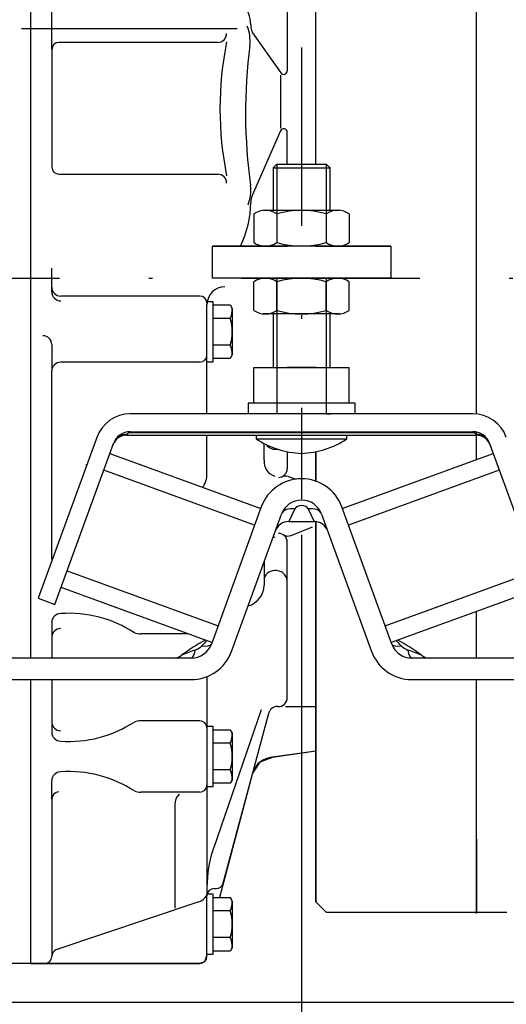
# Model space of a CAD drawing. Extents: x -162 to 133, y -120 to 87.
# Drawn here: x 1 to 15, y -9 to 18 of the extents above; entities that cross this region are included whole.
import ezdxf

# ---------------------------------------------------------------- set-up
doc = ezdxf.new("R2010")
doc.units = 0
doc.header["$LTSCALE"] = 10
doc.header["$MEASUREMENT"] = 0
doc.linetypes.add('DASHDOT', pattern=[22.131579, 11.065789, -5.532895, 0, -5.532895])
doc.linetypes.add('TRAZO_Y_PUNTO', pattern=[1, 0.5, -0.25, 0, -0.25])
doc.layers.get('0').update_dxf_attribs({"linetype": 'CONTINUOUS'})
doc.layers.get('DEFPOINTS').update_dxf_attribs({"linetype": 'CONTINUOUS'})
for name, color, linetype in [('3', 2, 'CONTINUOUS'), ('4', 4, 'TRAZO_Y_PUNTO'), ('7', 5, 'CONTINUOUS'), ('9', 40, 'CONTINUOUS')]:
    doc.layers.add(name, color=color, linetype=linetype)
doc.styles.add('ROMAND', font='romand')
doc.dimstyles.new('STANDARD$0', dxfattribs={"dimtxt": 3, "dimasz": 3, "dimexe": 0.8, "dimexo": 1, "dimgap": 0.9, "dimtad": 1, "dimdec": 4, "dimzin": 0, "dimdsep": 46, "dimtxsty": 'ROMAND', "dimcen": 0.09, "dimadec": 0, "dimazin": 0, "dimtfac": 1, "dimtdec": 4, "dimtmove": 0, "dimatfit": 3, "dimfxl": 0, "dimtolj": 1, "dimtzin": 0, "dimarcsym": 0})

# ---------------------------------------------------------------- blocks, each defined once
blk = doc.blocks.new('*D6')
at = {"color": 0, "linetype": 'ByBlock'}
for p, q in [((41.983, 42.364), (-48.509, 42.364)), ((-47.709, -17.238), (-47.709, 39.364)), ((19.72, -20.238), (-48.509, -20.238))]:
    blk.add_line(p, q, dxfattribs=at)
for points in [[(-48.209, 39.364), (-47.209, 39.364), (-47.709, 42.364)], [(-48.209, -17.238), (-47.209, -17.238), (-47.709, -20.238)]]:
    blk.add_solid(points, dxfattribs=at)
at = {"layer": 'DEFPOINTS', "color": 0, "linetype": 'ByBlock'}
for p in [(-47.709, 42.364), (42.983, 42.364), (20.72, -20.238)]:
    blk.add_point(p, dxfattribs=at)
at = {"color": 0, "linetype": 'ByBlock', "insert": (-50.109, 11.063), "char_height": 3, "attachment_point": 5, "rotation": 90, "style": 'ROMAND'}
blk.add_mtext('\\A1;626', dxfattribs=at)
blk = doc.blocks.new('*D124')
at = {"color": 0, "linetype": 'ByBlock'}
for p, q in [((9.35, -7.134), (9.35, -33.585)), ((60.35, -32.585), (60.35, -31.985)), ((12.35, -32.785), (57.35, -32.785))]:
    blk.add_line(p, q, dxfattribs=at)
for points in [[(12.35, -32.285), (12.35, -33.285), (9.35, -32.785)], [(57.35, -32.285), (57.35, -33.285), (60.35, -32.785)]]:
    blk.add_solid(points, dxfattribs=at)
at = {"layer": 'DEFPOINTS', "color": 0, "linetype": 'ByBlock'}
for p in [(9.35, -6.134), (60.35, -32.785), (60.35, -33.585)]:
    blk.add_point(p, dxfattribs=at)
at = {"color": 0, "linetype": 'ByBlock', "insert": (34.85, -30.385), "char_height": 3, "attachment_point": 5, "style": 'ROMAND'}
blk.add_mtext('\\A1;510', dxfattribs=at)
blk = doc.blocks.new('*D125')
at = {"color": 0, "linetype": 'ByBlock'}
for p, q in [((-16.21, -3.352), (-16.21, -33.585)), ((9.35, -32.585), (9.35, -31.985)), ((6.35, -32.785), (-13.21, -32.785))]:
    blk.add_line(p, q, dxfattribs=at)
for points in [[(-13.21, -32.285), (-13.21, -33.285), (-16.21, -32.785)], [(6.35, -32.285), (6.35, -33.285), (9.35, -32.785)]]:
    blk.add_solid(points, dxfattribs=at)
at = {"layer": 'DEFPOINTS', "color": 0, "linetype": 'ByBlock'}
for p in [(-16.21, -2.352), (-16.21, -32.785), (9.35, -33.585)]:
    blk.add_point(p, dxfattribs=at)
at = {"color": 0, "linetype": 'ByBlock', "insert": (-3.43, -30.385), "char_height": 3, "attachment_point": 5, "style": 'ROMAND'}
blk.add_mtext('\\A1;255', dxfattribs=at)
blk = doc.blocks.new('*D126')
at = {"color": 0, "linetype": 'ByBlock'}
for p, q in [((84.9, 4.655), (84.9, -41.056)), ((-16.21, -4.352), (-16.21, -41.056)), ((-13.21, -40.256), (81.9, -40.256))]:
    blk.add_line(p, q, dxfattribs=at)
for points in [[(-13.21, -39.756), (-13.21, -40.756), (-16.21, -40.256)], [(81.9, -39.756), (81.9, -40.756), (84.9, -40.256)]]:
    blk.add_solid(points, dxfattribs=at)
at = {"layer": 'DEFPOINTS', "color": 0, "linetype": 'ByBlock'}
for p in [(84.9, 5.655), (-16.21, -3.352), (84.9, -40.256)]:
    blk.add_point(p, dxfattribs=at)
at = {"color": 0, "linetype": 'ByBlock', "insert": (34.345, -37.856), "char_height": 3, "attachment_point": 5, "style": 'ROMAND'}
blk.add_mtext('\\A1;1011', dxfattribs=at)
blk = doc.blocks.new('*D127')
at = {"color": 0, "linetype": 'ByBlock'}
for p, q in [((40.983, 42.364), (-38.937, 42.364)), ((-38.137, 39.364), (-38.137, 3.055)), ((-23.513, 0.055), (-38.937, 0.055))]:
    blk.add_line(p, q, dxfattribs=at)
for points in [[(-38.637, 39.364), (-37.637, 39.364), (-38.137, 42.364)], [(-38.637, 3.055), (-37.637, 3.055), (-38.137, 0.055)]]:
    blk.add_solid(points, dxfattribs=at)
at = {"layer": 'DEFPOINTS', "color": 0, "linetype": 'ByBlock'}
for p in [(41.983, 42.364), (-38.137, 0.055), (-22.513, 0.055)]:
    blk.add_point(p, dxfattribs=at)
at = {"color": 0, "linetype": 'ByBlock', "insert": (-40.537, 21.21), "char_height": 3, "attachment_point": 5, "rotation": 90, "style": 'ROMAND'}
blk.add_mtext('\\A1;423', dxfattribs=at)

msp = doc.modelspace()

# ---------------------------------------------------------------- linework, layer by layer
at = {"layer": '3'}
for p, q in [((14.250183, 7.28135), (14.250183, 28.936383)), ((9.750183, 14.286384), (9.750183, 28.561383)), ((10.41495, 12.987509), (8.285365, 12.987509)), ((8.011732, 12.887509), (8.011732, 12.087509)), ((8.658408, 12.887509), (8.658408, 12.087509)), ((10.041908, 12.887509), (10.041908, 12.087509)), ((10.688584, 12.887509), (10.688584, 12.087509)), ((11.850183, 11.986383), (6.850183, 11.986383)), ((6.850183, 11.086383), (6.850183, 11.986383)), ((6.850183, 11.986383), (8.950183, 11.986383)), ((10.41495, 11.987509), (8.285365, 11.987509)), ((9.750183, 11.986383), (11.850183, 11.986383)), ((11.850183, 11.986383), (11.850183, 11.086383)), ((11.850183, 11.986383), (11.850183, 11.086383)), ((11.850183, 11.086383), (6.850183, 11.086383)), ((8.950183, 11.086383), (6.850183, 11.086383)), ((10.414975, 11.086383), (8.28539, 11.086383)), ((11.850183, 11.086383), (9.750183, 11.086383)), ((8.011757, 10.186383), (8.011757, 10.986383)), ((8.658433, 10.186383), (8.658433, 10.986383)), ((10.041933, 10.186383), (10.041933, 10.986383)), ((10.688609, 10.186383), (10.688609, 10.986383)), ((10.414975, 10.086383), (8.28539, 10.086383)), ((9.750183, 8.586383), (8.950183, 8.586383)), ((14.149975, 7.286383), (4.55039, 7.286383)), ((14.250183, 6.005582), (14.250183, 6.776239)), ((9.750183, 6.226954), (9.750183, 5.401293)), ((9.750183, 4.267755), (9.750183, -6.388617)), ((14.250183, 0.442381), (14.250183, 1.748871)), ((14.250183, -6.713617), (14.250183, -0.157619)), ((14.250183, -4.630117), (14.250183, -6.688617)), ((14.250183, -4.630117), (14.250183, -6.688617)), ((9.750183, -6.388617), (10.050183, -6.688617)), ((15.104751, -6.688617), (10.050183, -6.688617)), ((14.250183, -6.688617), (11.750183, -6.688617))]:
    msp.add_line(p, q, dxfattribs=at)
at = {"layer": '3', "color": 2}
for p, q in [((9.750183, 14.286384), (9.750183, 24.336383)), ((8.950183, 22.104149), (8.950183, 16.897631)), ((1.750183, 19.086383), (1.750183, 0.442381)), ((2.350183, 17.493112), (2.350183, 18.937554)), ((7.000183, 17.693112), (2.550183, 17.693112)), ((8.018152, 17.894267), (8.768709, 16.839647)), ((2.350183, 17.493112), (2.350183, 14.201667)), ((8.763006, 16.773333), (8.763006, 15.291871)), ((8.758588, 15.214006), (7.967545, 13.408479)), ((8.950183, 14.286384), (8.950183, 15.173877)), ((2.550183, 14.001667), (7.000183, 14.001667)), ((2.350183, 10.836375), (2.350183, 11.368556)), ((2.350183, 10.702409), (2.350183, 10.836375)), ((6.500183, 10.586375), (2.600183, 10.586375)), ((6.700183, 7.286383), (6.700183, 10.349118)), ((6.707857, 10.436383), (6.860183, 10.436383)), ((6.860183, 10.436383), (6.860183, 8.736383)), ((6.860183, 10.336938), (7.352127, 10.336938)), ((7.352127, 10.336938), (7.410183, 10.236383)), ((7.410183, 10.236383), (7.410183, 8.936384)), ((7.352127, 9.961661), (6.860183, 9.961661)), ((2.350183, 9.225376), (2.350183, 8.484271)), ((7.352127, 9.211106), (6.860183, 9.211106)), ((7.352127, 8.835828), (6.860183, 8.835828)), ((7.410183, 8.936384), (7.352127, 8.835828)), ((6.500183, 8.734271), (2.600183, 8.734271)), ((6.860183, 8.736383), (6.700183, 8.736383)), ((2.350183, 3.22247), (2.350183, 8.484271)), ((6.700183, 5.608856), (6.700183, 6.686384)), ((8.300183, 5.986383), (8.300183, 6.456164)), ((8.950183, 6.226954), (8.950183, 5.754172)), ((9.750183, 5.401293), (9.750183, 6.226954)), ((8.970773, 5.531982), (9.197006, 5.460106)), ((9.750183, -2.163617), (9.750183, 4.267755)), ((9.061077, 3.880399), (9.658504, 4.124432)), ((8.950183, 2.620436), (8.950183, 3.688689)), ((2.350183, 3.22247), (2.350183, 3.165167)), ((8.300183, 3.139353), (8.300183, 2.674032)), ((8.300183, 2.674032), (8.300183, 2.486383)), ((8.950183, 1.636383), (8.950183, 2.620436)), ((2.350183, 1.440411), (2.350183, 1.018607)), ((8.950183, -0.664455), (8.950183, 1.636383)), ((6.17699, 1.120364), (4.845581, 1.120358)), ((2.350183, 1.018607), (2.350183, 0.442381)), ((1.750183, -0.157619), (1.750183, -8.113617)), ((2.350183, -0.157619), (2.350183, -1.343299)), ((6.700183, -0.073944), (6.700183, -1.513617)), ((8.215635, -1.009176), (6.879535, -4.890228)), ((7.152559, -5.865518), (8.429767, -1.098912)), ((8.900091, -0.913617), (9.750183, -0.913617)), ((2.350183, -1.343299), (2.350183, -1.63367)), ((6.500183, -1.313617), (4.845581, -1.313617)), ((6.700183, -1.463617), (6.860183, -1.463617)), ((6.700183, -1.513617), (6.700183, -3.113617)), ((6.860183, -1.463617), (6.860183, -3.163617)), ((6.860183, -1.563062), (7.352127, -1.563062)), ((7.352127, -1.563062), (7.410183, -1.663617)), ((7.410183, -1.663617), (7.410183, -2.963616)), ((7.352127, -1.938339), (6.860183, -1.938339)), ((9.750183, -2.163617), (8.474913, -2.342844)), ((7.352127, -2.688894), (6.860183, -2.688894)), ((2.350183, -3.507319), (2.350183, -2.993563)), ((7.410183, -2.963616), (7.352127, -3.064172)), ((6.700183, -3.113617), (6.700183, -6.177273)), ((6.860183, -3.163617), (6.700183, -3.163617)), ((7.352127, -3.064172), (6.860183, -3.064172)), ((2.350183, -3.507319), (2.350183, -7.913617)), ((6.500183, -3.313617), (4.845581, -3.313617)), ((5.797224, -3.632423), (5.797224, -6.565684)), ((6.900183, -6.013754), (6.959374, -6.013754)), ((7.152559, -5.865518), (7.046001, -6.263199)), ((6.700183, -7.913617), (6.700183, -6.213754)), ((6.706533, -6.163754), (6.860183, -6.163754)), ((6.860183, -6.163754), (6.860183, -7.863754)), ((6.860183, -6.263199), (7.352127, -6.263199)), ((7.352127, -6.263199), (7.410183, -6.363754)), ((6.475215, -6.383523), (2.459026, -7.735598)), ((7.410183, -6.363754), (7.410183, -7.663754)), ((7.352127, -6.638476), (6.860183, -6.638476)), ((7.352127, -7.389031), (6.860183, -7.389031)), ((7.410183, -7.663754), (7.352127, -7.764309)), ((6.860183, -7.863754), (6.700183, -7.863754)), ((7.352127, -7.764309), (6.860183, -7.764309)), ((1.750183, -8.113617), (-1.749817, -8.113617)), ((1.750183, -8.113617), (6.500183, -8.113617))]:
    msp.add_line(p, q, dxfattribs=at)
at = {"layer": '3', "color": 2, "linetype": 'DASHDOT'}
msp.add_line((1.498369, 18.086383), (7.548, 18.086383), dxfattribs=at)
at = {"layer": '3', "linetype": 'Continuous'}
for p, q in [((8.658183, 14.286384), (8.550183, 14.178384)), ((8.550183, 14.178384), (10.150183, 14.178384)), ((8.550183, 14.178384), (8.550183, 12.987509)), ((8.658183, 14.286384), (10.042183, 14.286384)), ((8.658433, 14.286384), (8.658433, 12.088635)), ((10.041933, 14.286384), (10.041933, 12.088635)), ((10.150183, 14.178384), (10.042183, 14.286384)), ((10.150183, 12.987509), (10.150183, 14.178384)), ((8.658433, 11.086383), (8.658433, 7.286384)), ((10.041933, 11.086383), (10.041933, 7.286384)), ((8.550183, 10.086383), (8.550183, 8.586384)), ((10.150183, 8.586384), (10.150183, 10.086383)), ((8.011757, 7.586384), (8.011757, 8.586384)), ((8.011757, 8.586384), (8.370387, 8.586384)), ((8.370387, 8.586384), (9.708813, 8.586384)), ((9.708813, 8.586384), (10.688609, 8.586384)), ((10.688609, 7.586384), (10.688609, 8.586384)), ((10.850183, 7.586384), (7.850183, 7.586384)), ((7.850183, 7.586384), (7.850183, 7.286384)), ((10.850183, 7.286384), (10.850183, 7.586384)), ((14.149975, 7.286384), (4.55039, 7.286384)), ((8.658433, 7.286384), (8.550183, 7.286384)), ((10.041933, 7.286384), (10.150183, 7.286384)), ((3.610698, 6.628404), (1.969072, 2.118074)), ((4.456421, 6.710062), (4.443972, 6.686384)), ((4.443972, 6.686384), (14.256393, 6.686384)), ((4.55039, 6.786384), (14.149975, 6.786384)), ((4.55039, 6.755614), (4.55039, 6.786384)), ((14.149975, 6.755614), (4.55039, 6.755614)), ((8.07739, 6.686384), (8.07739, 6.586384)), ((10.622975, 6.586384), (10.622975, 6.686384)), ((14.149975, 6.786384), (14.149975, 6.755614)), ((14.243944, 6.710062), (14.256393, 6.686384)), ((2.438918, 1.947064), (4.080544, 6.457394)), ((8.07739, 6.586384), (10.622975, 6.586384)), ((14.619821, 6.457394), (16.261447, 1.947064)), ((3.978574, 6.177233), (8.207191, 4.638143)), ((10.493175, 4.638143), (14.721791, 6.177233)), ((3.331226, 5.860562), (3.302243, 5.861574)), ((8.036181, 4.168296), (3.807564, 5.707387)), ((14.892802, 5.707387), (10.664185, 4.168296)), ((8.222551, 4.680346), (6.823749, 0.837168)), ((7.387565, 0.631956), (8.786367, 4.475134)), ((9.162244, 4.621225), (8.991759, 4.269922)), ((9.538121, 4.621225), (9.708606, 4.269922)), ((9.913998, 4.475134), (11.312801, 0.631956)), ((11.876616, 0.837168), (10.477814, 4.680346)), ((8.991759, 4.269922), (9.708606, 4.269922)), ((2.781503, 2.888309), (7.01012, 1.349218)), ((11.690245, 1.349218), (15.918862, 2.888309)), ((6.83911, 0.879372), (2.610493, 2.418463)), ((16.089872, 2.418463), (11.861255, 0.879372)), ((1.969072, 2.118074), (2.438918, 1.947064)), ((6.259934, 0.442381), (-0.399817, 0.442381)), ((19.100183, 0.442381), (12.440432, 0.442381)), ((-0.399817, -0.157619), (6.259934, -0.157619)), ((12.440432, -0.157619), (19.100183, -0.157619))]:
    msp.add_line(p, q, dxfattribs=at)
at = {"layer": '3', "color": 2}
for centre, radius, start, end in [((6.666987, 18.120665), 1.260135, 2.8892958, 63.1443074), ((7.000183, 17.943112), 0.25, 270, 0), ((6.859863, 17.744656), 1.047975, 352.5653584, 22.7691416), ((8.425519, 18.184184), 0.5, 180, 215.4388888), ((2.550183, 17.493112), 0.2, 90, 180), ((16.570815, 15.831489), 9.507337, 168.6263666, 191.3736334), ((22.51739, 15.73734), 14.737701, 172.7036344, 188.0121096), ((8.850183, 16.897631), 0.1, 215.4388888, 0), ((8.850183, 15.173877), 0.1, 0, 156.3406857), ((2.550183, 14.201667), 0.2, 180, 270), ((7.000183, 13.751667), 0.25, 0, 90), ((6.884385, 13.547562), 1.047975, 337.2308584, 7.4346416), ((8.425519, 13.20783), 0.5, 156.3406857, 180), ((5.074134, 13.226934), 2.851449, 334.210901, 359.6161371), ((2.600183, 10.836375), 0.25, 180, 270), ((7.200183, 10.349118), 0.5, 90, 180), ((2.600183, 10.702409), 0.25, 180, 270), ((6.500183, 10.386375), 0.2, 0, 90), ((6.731155, 10.236383), 0.679028, 336.1350881, 0), ((6.168238, 9.586383), 1.241944, 342.4120539, 17.5879461), ((2.100183, 9.225376), 0.25, 0, 90), ((6.731155, 8.936384), 0.679028, 0, 23.8649119), ((6.500183, 8.934271), 0.2, 270, 0), ((2.600183, 8.484271), 0.25, 90, 180), ((8.624475, 6.616767), 0.325713, 215.8499638, 280.5389649), ((8.713505, 5.944444), 0.415445, 174.2061509, 254.9023636), ((6.112425, 5.590937), 0.588031, 322.2897038, 1.7462637), ((8.700183, 5.754172), 0.25, 270, 0), ((8.895074, 5.293719), 0.25, 72.3743612, 112.9409611), ((8.700183, 3.688689), 0.25, 0, 90), ((8.966541, 4.111835), 0.25, 237.8107497, 292.2187067), ((8.713505, 3.431785), 0.415445, 105.0976364, 113.9590752), ((2.600183, 3.22247), 0.25, 180, 190.5373281), ((8.618435, 2.565403), 0.336281, 9.4189468, 161.1537145), ((7.700183, 2.486383), 0.6, 284.574522, 0), ((2.600183, 1.440411), 0.25, 90, 180), ((2.82895, -1.670029), 3.368218, 56.9943288, 93.8944948), ((2.600183, 1.018607), 0.25, 90, 180), ((4.845581, 1.620358), 0.5, 248.6676482, 270), ((8.700183, -0.664455), 0.25, 266.6825468, 0), ((8.671249, -1.163617), 0.25, 86.6825468, 165), ((2.600183, -1.343299), 0.25, 180, 270), ((2.82895, 1.47677), 3.368218, 266.1055052, 303.0056712), ((4.845581, -1.813617), 0.5, 90, 111.3323518), ((6.500183, -1.513617), 0.2, 0, 90), ((2.600183, -1.63367), 0.25, 180, 270), ((6.731155, -1.663617), 0.679028, 336.1350881, 0), ((6.168238, -2.313617), 1.241944, 342.4120539, 17.5879461), ((8.558417, -2.937005), 0.6, 92.397712, 165), ((2.600183, -2.993563), 0.25, 90, 180), ((2.82895, -6.104004), 3.368218, 56.9943288, 93.8944948), ((6.731155, -2.963616), 0.679028, 0, 23.8649119), ((2.550183, -3.507319), 0.2, 90, 180), ((4.845581, -2.813617), 0.5, 248.6676482, 270), ((6.500183, -3.113617), 0.2, 270, 0), ((6.197224, -3.661143), 0.4, 133.8769374, 180), ((10.079852, -5.976666), 3.37967, 161.1633768, 180), ((6.900183, -6.213754), 0.2, 90, 180), ((6.959374, -5.813754), 0.2, 270, 345), ((6.355255, -6.027196), 0.375977, 288.6061405, 341.1011645), ((6.731155, -6.363754), 0.679028, 336.1350881, 0), ((6.168238, -7.013754), 1.241944, 342.4120539, 17.5879461), ((6.731155, -7.663754), 0.679028, 0, 23.8649119), ((2.550183, -7.913617), 0.2, 90, 117.1152317), ((2.150183, -7.913617), 0.2, 270, 0), ((2.550183, -7.913617), 0.2, 117.1152317, 180), ((6.500183, -7.913617), 0.2, 270, 0)]:
    msp.add_arc(centre, radius, start, end, dxfattribs=at)
at = {"layer": '3'}
for centre, radius, start, end in [((8.33507, 12.427124), 0.562585, 54.9188195, 125.0811805), ((9.350158, 10.572126), 2.416509, 73.3658199, 106.6341801), ((10.365246, 12.427124), 0.562585, 54.9188195, 125.0811805), ((8.33507, 12.547894), 0.562585, 234.9188195, 305.0811805), ((9.350158, 14.402893), 2.416509, 253.3658199, 286.6341801), ((10.365246, 12.547894), 0.562585, 234.9188195, 305.0811805), ((8.335095, 10.525998), 0.562585, 54.9188195, 125.0811805), ((9.350183, 8.671), 2.416509, 73.3658199, 106.6341801), ((10.365271, 10.525998), 0.562585, 54.9188195, 125.0811805), ((8.335095, 10.646768), 0.562585, 234.9188195, 305.0811805), ((9.350183, 12.501766), 2.416509, 253.3658199, 286.6341801), ((10.365271, 10.646768), 0.562585, 234.9188195, 305.0811805)]:
    msp.add_arc(centre, radius, start, end, dxfattribs=at)
at = {"layer": '3', "linetype": 'Continuous'}
for centre, radius, start, end in [((4.55039, 6.286384), 1, 90, 160), ((14.149975, 6.286384), 1, 20, 90), ((4.443972, 6.286384), 0.4, 89.937278, 160), ((4.55039, 6.286384), 0.5, 90, 160), ((14.149975, 6.286384), 0.5, 20, 90), ((14.256393, 6.286384), 0.4, 20, 90.0676904), ((9.448644, 8.676758), 2.5, 236.7357425, 267.7428545), ((9.251722, 8.676758), 2.5, 272.2571455, 303.2642575), ((9.350183, 4.269922), 1.2, 20, 160), ((9.350183, 4.269922), 0.6, 20, 160), ((8.991759, 3.869922), 0.4, 89.9713658, 160), ((9.708606, 3.869922), 0.4, 20, 90.0317917), ((9.350183, -3.957619), 5.6, 118.8300869, 126.8698976), ((6.259934, 1.042381), 0.6, 270, 340), ((22.601713, -14.502726), 22.16461, 135.8636804, 136.3771167), ((12.440432, 1.042381), 0.6, 200, 270), ((-3.713721, -14.321341), 21.903648, 43.6180221, 44.1375813), ((9.350183, -3.957619), 5.6, 53.1301024, 61.1699131), ((11.430571, -13.022199), 14.596351, 110.2800253, 111.8836186), ((6.259934, 1.042381), 1.2, 270, 340), ((6.180058, 1.169902), 0.535886, 290.913759, 314.6751672), ((12.440432, 1.042381), 1.2, 200, 270), ((12.523448, 1.174777), 0.541561, 225.4511348, 248.9599391), ((7.257012, -13.055358), 14.631885, 68.1183287, 69.7180274), ((5.750183, 0.842381), 0.4, 270, 306.8698976), ((12.950183, 0.842381), 0.4, 233.1301024, 270)]:
    msp.add_arc(centre, radius, start, end, dxfattribs=at)
for centre, major_axis, ratio, start_param, end_param in [((4.456421, 6.320586), (0.375877, -0.136808), 0.970358976, 1.91030288, 3.13346323), ((14.243944, 6.320586), (-0.375877, -0.136808), 0.970358976, 3.149548974, 4.372882427), ((4.456421, 6.320586), (0.375877, -0.136808), 0.970358976, 3.13346323, 3.141592654), ((14.243944, 6.320586), (-0.375877, -0.136808), 0.970358976, 3.141592654, 3.149548974), ((9.162244, 4.338326), (-0.375877, 0.136808), 0.684935807, 4.956705177, 6.283185307), ((9.538121, 4.338326), (0.375877, 0.136808), 0.684935807, 0, 1.32648013), ((6.447872, 0.973977), (-0.375877, 0.136808), 0.375522291, 1.997948567, 3.141592654), ((12.252493, 0.973977), (-0.375877, -0.136808), 0.375522291, 0, 1.143644086), ((6.259934, 0.842381), (0, 0.4), 0.308951386, 3.141592654, 4.26496182), ((12.440432, 0.842381), (0, 0.4), 0.308951386, 2.018223488, 3.141592654)]:
    msp.add_ellipse(centre, major_axis=major_axis, ratio=ratio, start_param=start_param, end_param=end_param, dxfattribs=at)
for points, knots in [([(4.55039, 6.755614), (4.528328, 6.755144), (4.473929, 6.739741), (4.462405, 6.720889), (4.456421, 6.710062)], [0, 0, 0, 0, 0.326801652, 1, 1, 1, 1]), ([(14.243944, 6.710062), (14.241339, 6.714785), (14.235775, 6.723187), (14.218012, 6.738883), (14.188068, 6.752206), (14.16264, 6.755168), (14.149975, 6.755614)], [0, 0, 0, 0, 0.291111175, 0.570363597, 0.81547259, 1, 1, 1, 1]), ([(9.538121, 4.621225), (9.508653, 4.676452), (9.353685, 4.763499), (9.191223, 4.678278), (9.162244, 4.621225)], [0, 0, 0, 0, 0.491665368, 1, 1, 1, 1])]:
    msp.add_open_spline(points, degree=3, knots=knots, dxfattribs=at)
at = {"layer": '4'}
for p, q in [((9.350183, 17.551431), (9.350183, 4.897105)), ((-22.630506, 11.086383), (77.784883, 11.086383))]:
    msp.add_line(p, q, dxfattribs=at)
at = {"layer": '9'}
msp.add_lwpolyline([(15.104751, -6.688617), (10.050183, -6.688617), (9.750183, -6.388617), (9.750183, -2.163617), (8.533316, -2.33753), (8.183281, -2.468739), (7.978862, -2.781714), (7.046001, -6.263199), (7.352127, -6.263199), (7.381155, -6.313477), (7.410183, -6.363754), (7.410183, -7.663754), (7.381155, -7.714031), (7.352127, -7.764309), (6.860183, -7.764309), (6.860183, -7.863754), (6.700183, -7.863754), (6.641604, -8.055038), (6.500183, -8.113617), (-1.749817, -8.113617)], dxfattribs=at)

# ---------------------------------------------------------------- dimensions: what is measured, and where the dimension line sits
at = {"layer": '7'}
for base, p1, p2, text, picture, middle in [((-47.708959, 53.394835), (20.72018, -9.206898), (42.983428, 53.394835), '626', '*D6', (-50.108959, 22.093968)), ((-38.137067, 11.086383), (41.983428, 53.394835), (-22.512933, 11.086383), '423', '*D127', (-40.537067, 32.240609))]:
    dim = msp.add_linear_dim(base=base, p1=p1, p2=p2, angle=90, text=text, dimstyle='STANDARD$0', dxfattribs=at)
    dim.commit()
    dim.dimension.update_dxf_attribs({"geometry": picture, "text_midpoint": middle, "insert": (0, 11.030996)})
for base, p1, p2, text, picture, middle in [((84.900183, -29.224929), (-16.209817, 7.678992), (84.900183, 16.686383), '1011', '*D126', (34.345183, -26.824929)), ((-16.209817, -21.753903), (9.350183, -22.553903), (-16.209817, 8.678992), '255', '*D125', (-3.429817, -19.353903)), ((60.350183, -21.753903), (9.350183, 4.897105), (60.350183, -22.553903), '510', '*D124', (34.850183, -19.353903))]:
    dim = msp.add_linear_dim(base=base, p1=p1, p2=p2, text=text, dimstyle='STANDARD$0', dxfattribs=at)
    dim.commit()
    dim.dimension.update_dxf_attribs({"geometry": picture, "text_midpoint": middle, "insert": (0, 11.030996)})

doc.saveas('drawing.dxf')
